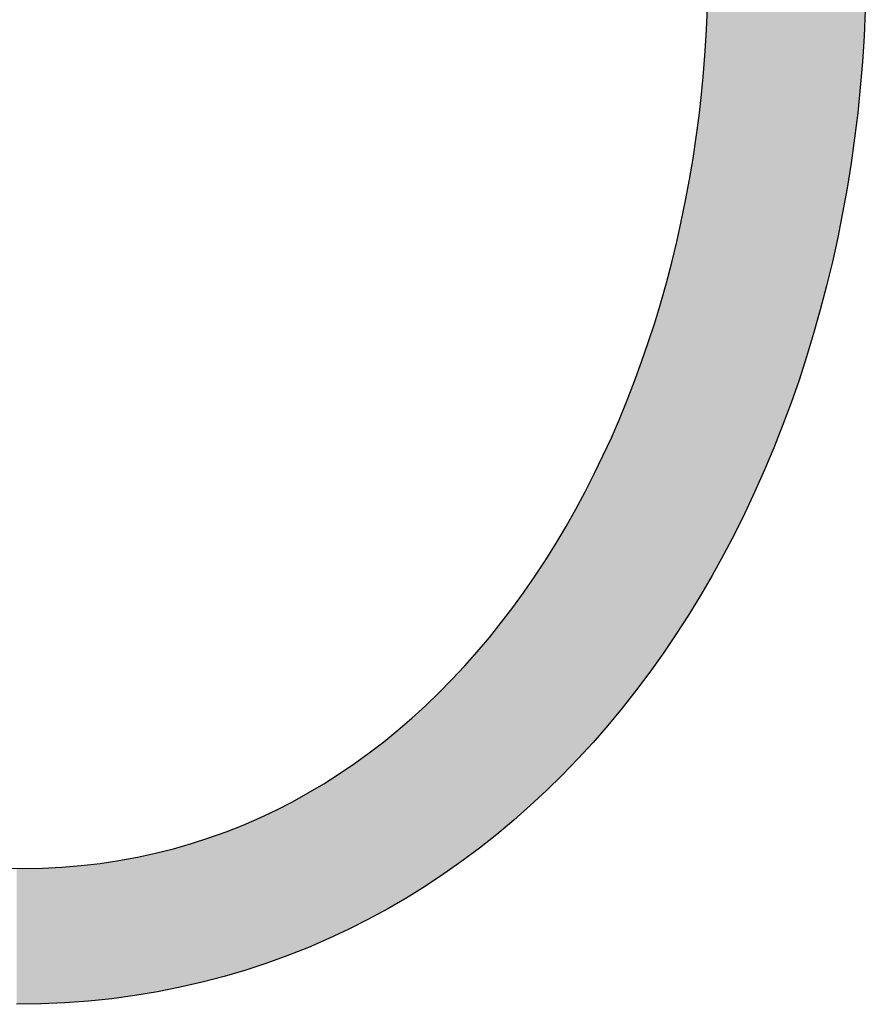
# Model space of a CAD drawing. Extents: x -1457 to 2491, y -89 to 3516.
# Drawn here: x 96 to 102, y 49 to 57 of the extents above; entities that cross this region are included whole.
import ezdxf

# ---------------------------------------------------------------- set-up
doc = ezdxf.new("R2010")
doc.units = 0
doc.layers.add('FISHER___PAYKEL', color=7, linetype='CONTINUOUS')

# ---------------------------------------------------------------- blocks, each defined once
blk = doc.blocks.new('*U20')
at = {"layer": 'FISHER___PAYKEL', "extrusion": (0, 0, -1)}
for points in [[(-101.0443, 52.4411), (-101.0727, 61.5821), (-101.0443, 61.6311)], [(-101.0727, 52.4899), (-101.0727, 61.5821), (-101.0443, 52.4411)], [(-101.0727, 52.4899), (-101.0878, 61.5559), (-101.0727, 61.5821)], [(-101.0878, 52.5174), (-101.0878, 61.5559), (-101.0727, 52.4899)], [(-101.0878, 52.5174), (-101.1553, 61.4332), (-101.0878, 61.5559)], [(-101.1553, 52.6396), (-101.1553, 61.4332), (-101.0878, 52.5174)], [(-101.1553, 52.6396), (-101.1695, 61.4073), (-101.1553, 61.4332)], [(-101.1695, 52.6667), (-101.1695, 61.4073), (-101.1553, 52.6396)], [(-101.1695, 52.6667), (-101.2349, 61.2817), (-101.1695, 61.4073)], [(-101.2349, 52.7918), (-101.2349, 61.2817), (-101.1695, 52.6667)], [(-101.2349, 52.7918), (-101.2482, 61.2563), (-101.2349, 61.2817)], [(-101.2482, 52.8185), (-101.2482, 61.2563), (-101.2349, 52.7918)], [(-101.2482, 52.8185), (-101.3116, 61.1277), (-101.2482, 61.2563)], [(-101.3116, 52.9464), (-101.3116, 61.1277), (-101.2482, 52.8185)], [(-101.3116, 52.9464), (-101.3239, 61.1027), (-101.3116, 61.1277)], [(-101.3239, 52.9726), (-101.3239, 61.1027), (-101.3116, 52.9464)], [(-101.3239, 52.9726), (-101.3853, 60.9713), (-101.3239, 61.1027)], [(-101.3853, 53.1033), (-101.3853, 60.9713), (-101.3239, 52.9726)], [(-101.3853, 53.1033), (-101.3967, 60.9468), (-101.3853, 60.9713)], [(-101.3967, 53.1291), (-101.3967, 60.9468), (-101.3853, 53.1033)], [(-101.3967, 53.1291), (-101.4559, 60.8124), (-101.3967, 60.9468)], [(-101.4559, 53.2626), (-101.4559, 60.8124), (-101.3967, 53.1291)], [(-101.4559, 53.2626), (-101.4665, 60.7885), (-101.4559, 60.8124)], [(-101.4665, 53.2877), (-101.4665, 60.7885), (-101.4559, 53.2626)], [(-101.4665, 53.2877), (-101.5235, 60.6513), (-101.4665, 60.7885)], [(-101.5235, 53.424), (-101.5235, 60.6513), (-101.4665, 53.2877)], [(-101.5235, 53.424), (-101.5332, 60.6281), (-101.5235, 60.6513)], [(-101.5332, 53.4486), (-101.5332, 60.6281), (-101.5235, 53.424)], [(-101.5332, 53.4486), (-101.5881, 60.488), (-101.5332, 60.6281)], [(-101.5881, 53.5876), (-101.5881, 60.488), (-101.5332, 53.4486)], [(-101.5881, 53.5876), (-101.5969, 60.4654), (-101.5881, 60.488)], [(-101.5969, 53.6115), (-101.5969, 60.4654), (-101.5881, 53.5876)], [(-101.5969, 53.6115), (-101.6495, 60.3225), (-101.5969, 60.4654)], [(-101.6495, 53.7533), (-101.6495, 60.3225), (-101.5969, 53.6115)], [(-101.6495, 53.7533), (-101.6576, 60.3006), (-101.6495, 60.3225)], [(-101.6576, 53.7764), (-101.6576, 60.3006), (-101.6495, 53.7533)], [(-101.6576, 53.7764), (-101.7079, 60.1549), (-101.6576, 60.3006)], [(-101.7079, 53.921), (-101.7079, 60.1549), (-101.6576, 53.7764)], [(-101.7079, 53.921), (-101.7151, 60.1338), (-101.7079, 60.1549)], [(-101.7151, 53.9433), (-101.7151, 60.1338), (-101.7079, 53.921)], [(-101.7151, 53.9433), (-101.763, 59.9852), (-101.7151, 60.1338)], [(-101.763, 54.0906), (-101.763, 59.9852), (-101.7151, 53.9433)], [(-101.763, 54.0906), (-101.7696, 59.965), (-101.763, 59.9852)], [(-101.7696, 54.112), (-101.7696, 59.965), (-101.763, 54.0906)], [(-101.7696, 54.112), (-101.8151, 59.8136), (-101.7696, 59.965)], [(-101.8151, 54.2621), (-101.8151, 59.8136), (-101.7696, 54.112)], [(-101.8151, 54.2621), (-101.8209, 59.7943), (-101.8151, 59.8136)], [(-101.8209, 54.2826), (-101.8209, 59.7943), (-101.8151, 54.2621)], [(-101.8209, 54.2826), (-101.8639, 59.6401), (-101.8209, 59.7943)], [(-101.8639, 54.4354), (-101.8639, 59.6401), (-101.8209, 54.2826)], [(-101.8639, 54.4354), (-101.869, 59.6218), (-101.8639, 59.6401)], [(-101.869, 54.4549), (-101.869, 59.6218), (-101.8639, 54.4354)], [(-101.869, 54.4549), (-101.9096, 59.4648), (-101.869, 59.6218)], [(-101.9096, 54.6103), (-101.9096, 59.4648), (-101.869, 54.4549)], [(-101.9096, 54.6103), (-101.914, 59.4475), (-101.9096, 59.4648)], [(-101.914, 54.6289), (-101.914, 59.4475), (-101.9096, 54.6103)], [(-101.914, 54.6289), (-101.952, 59.2877), (-101.914, 59.4475)], [(-101.952, 54.787), (-101.952, 59.2877), (-101.914, 54.6289)], [(-101.952, 54.787), (-101.9558, 59.2715), (-101.952, 59.2877)], [(-101.9558, 54.8044), (-101.9558, 59.2715), (-101.952, 54.787)], [(-101.9558, 54.8044), (-101.9911, 59.1089), (-101.9558, 59.2715)], [(-101.9911, 54.9652), (-101.9911, 59.1089), (-101.9558, 54.8044)], [(-101.9911, 54.9652), (-101.9944, 59.0939), (-101.9911, 59.1089)], [(-101.9944, 54.9815), (-101.9944, 59.0939), (-101.9911, 54.9652)], [(-101.9944, 54.9815), (-102.027, 58.9285), (-101.9944, 59.0939)], [(-102.027, 55.145), (-102.027, 58.9285), (-101.9944, 54.9815)], [(-102.027, 55.145), (-102.0297, 58.9147), (-102.027, 58.9285)], [(-102.0297, 55.1601), (-102.0297, 58.9147), (-102.027, 55.145)], [(-102.0297, 55.1601), (-102.0595, 58.7466), (-102.0297, 58.9147)], [(-102.0595, 55.3261), (-102.0595, 58.7466), (-102.0297, 55.1601)], [(-102.0595, 55.3261), (-102.0618, 58.734), (-102.0595, 58.7466)], [(-102.0618, 55.3401), (-102.0618, 58.734), (-102.0595, 55.3261)], [(-102.0618, 55.3401), (-102.0888, 58.5632), (-102.0618, 58.734)], [(-102.0888, 55.5087), (-102.0888, 58.5632), (-102.0618, 55.3401)], [(-102.0888, 55.5087), (-102.0906, 58.5519), (-102.0888, 58.5632)], [(-102.0906, 55.5213), (-102.0906, 58.5519), (-102.0888, 55.5087)], [(-102.0906, 55.5213), (-102.1147, 58.3783), (-102.0906, 58.5519)], [(-102.1147, 55.6926), (-102.1147, 58.3783), (-102.0906, 55.5213)], [(-102.1147, 55.6926), (-102.116, 58.3684), (-102.1147, 58.3783)], [(-102.116, 55.7039), (-102.116, 58.3684), (-102.1147, 55.6926)], [(-102.116, 55.7039), (-102.1372, 58.1922), (-102.116, 58.3684)], [(-102.1372, 55.8776), (-102.1372, 58.1922), (-102.116, 55.7039)], [(-102.1372, 55.8776), (-102.1382, 58.1836), (-102.1372, 58.1922)], [(-102.1382, 55.8876), (-102.1382, 58.1836), (-102.1372, 55.8776)], [(-102.1382, 55.8876), (-102.1563, 58.0047), (-102.1382, 58.1836)], [(-102.1563, 56.0639), (-102.1563, 58.0047), (-102.1382, 55.8876)], [(-102.1563, 56.0639), (-102.157, 57.9976), (-102.1563, 58.0047)], [(-102.157, 56.0724), (-102.157, 57.9976), (-102.1563, 56.0639)], [(-102.157, 56.0724), (-102.172, 57.8161), (-102.157, 57.9976)], [(-102.172, 56.2512), (-102.172, 57.8161), (-102.157, 56.0724)], [(-102.172, 56.2512), (-102.1724, 57.8105), (-102.172, 57.8161)], [(-102.1724, 56.2583), (-102.1724, 57.8105), (-102.172, 56.2512)], [(-102.1724, 56.2583), (-102.1842, 57.6264), (-102.1724, 57.8105)], [(-102.1842, 56.4396), (-102.1842, 57.6264), (-102.1724, 56.2583)], [(-102.1842, 56.4396), (-102.1845, 57.6222), (-102.1842, 57.6264)], [(-102.1845, 56.4452), (-102.1845, 57.6222), (-102.1842, 56.4396)], [(-102.1845, 56.4452), (-102.193, 57.4356), (-102.1845, 57.6222)], [(-102.193, 56.6289), (-102.193, 57.4356), (-102.1845, 56.4452)], [(-101.0443, 52.4411), (-101.0443, 56.9687), (-101.0429, 52.4387)], [(-101.0429, 52.4387), (-101.0443, 56.9687), (-101.0429, 56.8081)], [(-101.0429, 52.4386), (-101.0429, 56.8069), (-101.0387, 52.4315)], [(-101.0387, 52.4315), (-101.0429, 56.8069), (-101.0387, 56.6478)], [(-101.0429, 52.4387), (-101.0429, 56.8081), (-101.0429, 52.4386)], [(-101.0429, 52.4386), (-101.0429, 56.8081), (-101.0429, 56.8069)], [(-101.0386, 52.4313), (-101.0386, 56.6451), (-101.0317, 52.4194)], [(-101.0317, 52.4194), (-101.0386, 56.6451), (-101.0317, 56.4881)], [(-101.0387, 52.4315), (-101.0387, 56.6478), (-101.0386, 52.4313)], [(-101.0386, 52.4313), (-101.0387, 56.6478), (-101.0386, 56.6451)], [(-101.0315, 52.419), (-101.0315, 56.4838), (-101.022, 52.4027)], [(-101.022, 52.4027), (-101.0315, 56.4838), (-101.022, 56.3289)], [(-101.0317, 52.4194), (-101.0317, 56.4881), (-101.0315, 52.419)], [(-101.0315, 52.419), (-101.0317, 56.4881), (-101.0315, 56.4838)], [(-101.022, 52.4027), (-101.022, 56.3289), (-101.0215, 52.4019)], [(-101.0215, 52.4019), (-101.022, 56.3289), (-101.0215, 56.323)], [(-101.0215, 52.4019), (-101.0215, 56.323), (-101.0095, 52.3812)], [(-101.0095, 52.3812), (-101.0215, 56.323), (-101.0095, 56.1703)], [(-101.0088, 52.3799), (-101.0088, 56.1628), (-101.0033, 52.3705)], [(-101.0033, 52.3705), (-101.0088, 56.1628), (-101.0033, 56.106)], [(-101.0095, 52.3812), (-101.0095, 56.1703), (-101.0088, 52.3799)], [(-101.0088, 52.3799), (-101.0095, 56.1703), (-101.0088, 56.1628)], [(-101.0033, 52.3705), (-101.0033, 56.106), (-100.9943, 52.355)], [(-100.9943, 52.355), (-101.0033, 56.106), (-100.9943, 56.0124)], [(-100.9932, 52.3532), (-100.9932, 56.0034), (-100.9872, 52.3428)], [(-100.9872, 52.3428), (-100.9932, 56.0034), (-100.9872, 55.9504)], [(-100.9943, 52.355), (-100.9943, 56.0124), (-100.9932, 52.3532)], [(-100.9932, 52.3532), (-100.9943, 56.0124), (-100.9932, 56.0034)], [(-100.9872, 52.3428), (-100.9872, 55.9504), (-100.9763, 52.3251)], [(-100.9763, 52.3251), (-100.9872, 55.9504), (-100.9763, 55.8553)], [(-100.9749, 52.3228), (-100.9749, 55.8447), (-100.9557, 52.2913)], [(-100.9557, 52.2913), (-100.9749, 55.8447), (-100.9557, 55.699)], [(-100.9763, 52.3251), (-100.9763, 55.8553), (-100.9749, 52.3228)], [(-100.9749, 52.3228), (-100.9763, 55.8553), (-100.9749, 55.8447)], [(-100.9539, 52.2884), (-100.9539, 55.687), (-100.9324, 52.2532)], [(-100.9324, 52.2532), (-100.9539, 55.687), (-100.9324, 55.5435)], [(-100.9557, 52.2913), (-100.9557, 55.699), (-100.9539, 52.2884)], [(-100.9539, 52.2884), (-100.9557, 55.699), (-100.9539, 55.687)], [(-100.9324, 52.2532), (-100.9324, 55.5435), (-100.9301, 52.2496)], [(-100.9301, 52.2496), (-100.9324, 55.5435), (-100.9301, 55.5302)], [(-100.9301, 52.2496), (-100.9301, 55.5302), (-100.9158, 52.2263)], [(-100.9158, 52.2263), (-100.9301, 55.5302), (-100.9158, 55.4453)], [(-100.9064, 52.2108), (-100.9064, 55.389), (-100.9036, 52.2063)], [(-100.9036, 52.2063), (-100.9064, 55.389), (-100.9036, 55.3743)], [(-100.9158, 52.2263), (-100.9158, 55.4453), (-100.9064, 52.2108)], [(-100.9064, 52.2108), (-100.9158, 55.4453), (-100.9064, 55.389)], [(-100.8988, 52.1983), (-100.8988, 55.3481), (-100.8778, 52.1657)], [(-100.8778, 52.1657), (-100.8988, 55.3481), (-100.8778, 55.2356)], [(-100.9036, 52.2063), (-100.9036, 55.3743), (-100.8988, 52.1983)], [(-100.8988, 52.1983), (-100.9036, 55.3743), (-100.8988, 55.3481)], [(-100.8745, 52.1606), (-100.8745, 55.2196), (-100.8465, 52.1172)], [(-100.8465, 52.1172), (-100.8745, 55.2196), (-100.8465, 55.0832)], [(-100.8778, 52.1657), (-100.8778, 55.2356), (-100.8745, 52.1606)], [(-100.8745, 52.1606), (-100.8778, 55.2356), (-100.8745, 55.2196)], [(-100.8427, 52.1112), (-100.8427, 55.066), (-100.8255, 52.0846)], [(-100.8255, 52.0846), (-100.8427, 55.066), (-100.8255, 54.9895)], [(-100.8465, 52.1172), (-100.8465, 55.0832), (-100.8427, 52.1112)], [(-100.8427, 52.1112), (-100.8465, 55.0832), (-100.8427, 55.066)], [(-100.8255, 52.0846), (-100.8255, 54.9895), (-100.8127, 52.0647)], [(-100.8127, 52.0647), (-100.8255, 54.9895), (-100.8127, 54.932)], [(-100.8075, 52.0566), (-100.8075, 54.9106), (-100.7762, 52.0104)], [(-100.7762, 52.0104), (-100.8075, 54.9106), (-100.7762, 54.7821)], [(-100.8082, 52.0577), (-100.8082, 54.9136), (-100.8075, 52.0566)], [(-100.8075, 52.0566), (-100.8082, 54.9136), (-100.8075, 54.9106)], [(-100.8127, 52.0647), (-100.8127, 54.932), (-100.8082, 52.0577)], [(-100.8082, 52.0577), (-100.8127, 54.932), (-100.8082, 54.9136)], [(-100.7711, 52.0029), (-100.7711, 54.7625), (-100.7372, 51.9528)], [(-100.7372, 51.9528), (-100.7711, 54.7625), (-100.7372, 54.6334)], [(-100.7762, 52.0104), (-100.7762, 54.7821), (-100.7711, 52.0029)], [(-100.7711, 52.0029), (-100.7762, 54.7821), (-100.7711, 54.7625)], [(-100.7314, 51.9442), (-100.7314, 54.6127), (-100.7133, 51.9176)], [(-100.7133, 51.9176), (-100.7314, 54.6127), (-100.7133, 54.5488)], [(-100.7324, 51.9457), (-100.7324, 54.6163), (-100.7314, 51.9442)], [(-100.7314, 51.9442), (-100.7324, 54.6163), (-100.7314, 54.6127)], [(-100.7372, 51.9528), (-100.7372, 54.6334), (-100.7324, 51.9457)], [(-100.7324, 51.9457), (-100.7372, 54.6334), (-100.7324, 54.6163)], [(-100.7133, 51.9176), (-100.7133, 54.5488), (-100.6956, 51.8927)], [(-100.6956, 51.8927), (-100.7133, 54.5488), (-100.6956, 54.4861)], [(-100.689, 51.8835), (-100.689, 54.4644), (-100.6515, 51.8308)], [(-100.6515, 51.8308), (-100.689, 54.4644), (-100.6515, 54.3402)], [(-100.6956, 51.8927), (-100.6956, 54.4861), (-100.689, 51.8835)], [(-100.689, 51.8835), (-100.6956, 54.4861), (-100.689, 54.4644)], [(-100.6442, 51.8205), (-100.6442, 54.3176), (-100.6364, 51.8096)], [(-100.6364, 51.8096), (-100.6442, 54.3176), (-100.6364, 54.2935)], [(-100.6515, 51.8308), (-100.6515, 54.3402), (-100.6442, 51.8205)], [(-100.6442, 51.8205), (-100.6515, 54.3402), (-100.6442, 54.3176)], [(-100.6364, 51.8096), (-100.6364, 54.2935), (-100.6163, 51.7815)], [(-100.6163, 51.7815), (-100.6364, 54.2935), (-100.6163, 54.2314)], [(-100.5967, 51.7553), (-100.5967, 54.1723), (-100.5557, 51.7005)], [(-100.5557, 51.7005), (-100.5967, 54.1723), (-100.5557, 54.053)], [(-100.6048, 51.7661), (-100.6048, 54.1958), (-100.5967, 51.7553)], [(-100.5967, 51.7553), (-100.6048, 54.1958), (-100.5967, 54.1723)], [(-100.6163, 51.7815), (-100.6163, 54.2314), (-100.6048, 51.7661)], [(-100.6048, 51.7661), (-100.6163, 54.2314), (-100.6048, 54.1958)], [(-100.5467, 51.6886), (-100.5467, 54.0286), (-100.5376, 51.6764)], [(-100.5376, 51.6764), (-100.5467, 54.0286), (-100.5376, 54.0036)], [(-100.5557, 51.7005), (-100.5557, 54.053), (-100.5467, 51.6886)], [(-100.5467, 51.6886), (-100.5557, 54.053), (-100.5467, 54.0286)], [(-100.5165, 51.6482), (-100.5165, 53.946), (-100.504, 51.6324)], [(-100.504, 51.6324), (-100.5165, 53.946), (-100.504, 53.9118)], [(-100.5376, 51.6764), (-100.5376, 54.0036), (-100.5165, 51.6482)], [(-100.5165, 51.6482), (-100.5376, 54.0036), (-100.5165, 53.946)], [(-100.4943, 51.62), (-100.4943, 53.8867), (-100.4499, 51.5636)], [(-100.4499, 51.5636), (-100.4943, 53.8867), (-100.4499, 53.7723)], [(-100.504, 51.6324), (-100.504, 53.9118), (-100.4943, 51.62)], [(-100.4943, 51.62), (-100.504, 53.9118), (-100.4943, 53.8867)], [(-100.436, 51.5461), (-100.436, 53.7386), (-100.4139, 51.518)], [(-100.4139, 51.518), (-100.436, 53.7386), (-100.4139, 53.6848)], [(-100.4393, 51.5502), (-100.4393, 53.7465), (-100.436, 51.5461)], [(-100.436, 51.5461), (-100.4393, 53.7465), (-100.436, 53.7386)], [(-100.4499, 51.5636), (-100.4499, 53.7723), (-100.4393, 51.5502)], [(-100.4393, 51.5502), (-100.4499, 53.7723), (-100.4393, 53.7465)], [(-100.4139, 51.518), (-100.4139, 53.6848), (-100.3933, 51.4931)], [(-100.3933, 51.4931), (-100.4139, 53.6848), (-100.3933, 53.6346)], [(-100.3818, 51.4792), (-100.3818, 53.6081), (-100.3343, 51.4219)], [(-100.3343, 51.4219), (-100.3818, 53.6081), (-100.3343, 53.4987)], [(-100.3933, 51.4931), (-100.3933, 53.6346), (-100.3818, 51.4792)], [(-100.3818, 51.4792), (-100.3933, 53.6346), (-100.3818, 53.6081)], [(-100.3086, 51.3909), (-100.3086, 53.4427), (-100.2728, 51.3498)], [(-100.2728, 51.3498), (-100.3086, 53.4427), (-100.2728, 53.3647)], [(-100.3219, 51.4069), (-100.3219, 53.4716), (-100.3086, 51.3909)], [(-100.3086, 51.3909), (-100.3219, 53.4716), (-100.3086, 53.4427)], [(-100.3317, 51.4187), (-100.3317, 53.4931), (-100.3219, 51.4069)], [(-100.3219, 51.4069), (-100.3317, 53.4931), (-100.3219, 53.4716)], [(-100.3343, 51.4219), (-100.3343, 53.4987), (-100.3317, 51.4187)], [(-100.3317, 51.4187), (-100.3343, 53.4987), (-100.3317, 53.4931)], [(-100.2595, 51.3345), (-100.2595, 53.3372), (-100.2246, 51.2945)], [(-100.2246, 51.2945), (-100.2595, 53.3372), (-100.2246, 53.265)], [(-100.2728, 51.3498), (-100.2728, 53.3647), (-100.2595, 51.3345)], [(-100.2595, 51.3345), (-100.2728, 53.3647), (-100.2595, 53.3372)], [(-100.209, 51.2766), (-100.209, 53.2327), (-100.2005, 51.2668)], [(-100.2005, 51.2668), (-100.209, 53.2327), (-100.2005, 53.2161)], [(-100.2246, 51.2945), (-100.2246, 53.265), (-100.209, 51.2766)], [(-100.209, 51.2766), (-100.2246, 53.265), (-100.209, 53.2327)], [(-100.1947, 51.2605), (-100.1947, 53.2047), (-100.1428, 51.2038)], [(-100.1428, 51.2038), (-100.1947, 53.2047), (-100.1428, 53.1028)], [(-100.2005, 51.2668), (-100.2005, 53.2161), (-100.1947, 51.2605)], [(-100.1947, 51.2605), (-100.2005, 53.2161), (-100.1947, 53.2047)], [(-100.1428, 51.2038), (-100.1428, 53.1028), (-100.1275, 51.1872)], [(-100.1275, 51.1872), (-100.1428, 53.1028), (-100.1275, 53.0744)], [(-100.1148, 51.1734), (-100.1148, 53.0507), (-100.0897, 51.146)], [(-100.0897, 51.146), (-100.1148, 53.0507), (-100.0897, 53.0039)], [(-100.1275, 51.1872), (-100.1275, 53.0744), (-100.1148, 51.1734)], [(-100.1148, 51.1734), (-100.1275, 53.0744), (-100.1148, 53.0507)], [(-100.058, 51.1131), (-100.058, 52.9462), (-100.0032, 51.0564)], [(-100.0032, 51.0564), (-100.058, 52.9462), (-100.0032, 52.8492)], [(-100.0742, 51.1299), (-100.0742, 52.9749), (-100.058, 51.1131)], [(-100.058, 51.1131), (-100.0742, 52.9749), (-100.058, 52.9462)], [(-100.0897, 51.146), (-100.0897, 53.0039), (-100.0742, 51.1299)], [(-100.0742, 51.1299), (-100.0897, 53.0039), (-100.0742, 52.9749)], [(-99.9762, 51.0284), (-99.9762, 52.8038), (-99.9299, 50.9829)], [(-99.9299, 50.9829), (-99.9762, 52.8038), (-99.9299, 52.7258)], [(-99.986, 51.0386), (-99.986, 52.8203), (-99.9762, 51.0284)], [(-99.9762, 51.0284), (-99.986, 52.8203), (-99.9762, 52.8038)], [(-100.0024, 51.0555), (-100.0024, 52.8478), (-99.986, 51.0386)], [(-99.986, 51.0386), (-100.0024, 52.8478), (-99.986, 52.8203)], [(-100.0032, 51.0564), (-100.0032, 52.8492), (-100.0024, 51.0555)], [(-100.0024, 51.0555), (-100.0032, 52.8492), (-100.0024, 52.8478)], [(-99.9299, 50.9829), (-99.9299, 52.7258), (-99.9117, 50.965)], [(-99.9117, 50.965), (-99.9299, 52.7258), (-99.9117, 52.6966)], [(-99.8872, 50.9409), (-99.8872, 52.6573), (-99.8601, 50.9142)], [(-99.8601, 50.9142), (-99.8872, 52.6573), (-99.8601, 52.6139)], [(-99.9117, 50.965), (-99.9117, 52.6966), (-99.8872, 50.9409)], [(-99.8872, 50.9409), (-99.9117, 52.6966), (-99.8872, 52.6573)], [(-99.8543, 50.9088), (-99.8543, 52.6047), (-99.8351, 50.8909)], [(-99.8351, 50.8909), (-99.8543, 52.6047), (-99.8351, 52.5754)], [(-99.8601, 50.9142), (-99.8601, 52.6139), (-99.8543, 50.9088)], [(-99.8543, 50.9088), (-99.8601, 52.6139), (-99.8543, 52.6047)], [(-99.8351, 50.8909), (-99.8351, 52.5754), (-99.7764, 50.8362)], [(-99.7764, 50.8362), (-99.8351, 52.5754), (-99.7764, 52.4859)], [(-99.7413, 50.8034), (-99.7413, 52.435), (-99.6962, 50.7636)], [(-99.6962, 50.7636), (-99.7413, 52.435), (-99.6962, 52.3696)], [(-99.7562, 50.8173), (-99.7562, 52.4566), (-99.7413, 50.8034)], [(-99.7413, 50.8034), (-99.7562, 52.4566), (-99.7413, 52.435)], [(-99.7694, 50.8296), (-99.7694, 52.4757), (-99.7562, 50.8173)], [(-99.7562, 50.8173), (-99.7694, 52.4757), (-99.7562, 52.4566)], [(-99.7764, 50.8362), (-99.7764, 52.4859), (-99.7694, 50.8296)], [(-99.7694, 50.8296), (-99.7764, 52.4859), (-99.7694, 52.4757)], [(-99.6962, 50.7636), (-99.6962, 52.3696), (-99.675, 50.7448)], [(-99.675, 50.7448), (-99.6962, 52.3696), (-99.675, 52.3403)], [(-99.649, 50.7218), (-99.649, 52.3044), (-99.6199, 50.6961)], [(-99.6199, 50.6961), (-99.649, 52.3044), (-99.6199, 52.2643)], [(-99.675, 50.7448), (-99.675, 52.3403), (-99.649, 50.7218)], [(-99.649, 50.7218), (-99.675, 52.3403), (-99.649, 52.3044)], [(-99.5915, 50.6723), (-99.5915, 52.2266), (-99.529, 50.6201)], [(-99.529, 50.6201), (-99.5915, 52.2266), (-99.529, 52.1446)], [(-99.6137, 50.6909), (-99.6137, 52.2558), (-99.5915, 50.6723)], [(-99.5915, 50.6723), (-99.6137, 52.2558), (-99.5915, 52.2266)], [(-99.6199, 50.6961), (-99.6199, 52.2643), (-99.6137, 50.6909)], [(-99.6137, 50.6909), (-99.6199, 52.2643), (-99.6137, 52.2558)], [(-99.529, 50.6201), (-99.529, 52.1446), (-99.5259, 50.6175)], [(-99.5259, 50.6175), (-99.529, 52.1446), (-99.5259, 52.1407)], [(-99.4959, 50.5923), (-99.4959, 52.1032), (-99.4421, 50.5498)], [(-99.4421, 50.5498), (-99.4959, 52.1032), (-99.4421, 52.036)], [(-99.5058, 50.6006), (-99.5058, 52.1156), (-99.4959, 50.5923)], [(-99.4959, 50.5923), (-99.5058, 52.1156), (-99.4959, 52.1032)], [(-99.5259, 50.6175), (-99.5259, 52.1407), (-99.5058, 50.6006)], [(-99.5058, 50.6006), (-99.5259, 52.1407), (-99.5058, 52.1156)], [(-99.4178, 50.5306), (-99.4178, 52.0072), (-99.4003, 50.5167)], [(-99.4003, 50.5167), (-99.4178, 52.0072), (-99.4003, 51.9864)], [(-99.4421, 50.5498), (-99.4421, 52.036), (-99.4178, 50.5306)], [(-99.4178, 50.5306), (-99.4421, 52.036), (-99.4178, 52.0072)], [(-99.3529, 50.4799), (-99.3529, 51.9302), (-99.3277, 50.4611)], [(-99.3277, 50.4611), (-99.3529, 51.9302), (-99.3277, 51.9017)], [(-99.3693, 50.4922), (-99.3693, 51.9496), (-99.3529, 50.4799)], [(-99.3529, 50.4799), (-99.3693, 51.9496), (-99.3529, 51.9302)], [(-99.4003, 50.5167), (-99.4003, 51.9864), (-99.3693, 50.4922)], [(-99.3693, 50.4922), (-99.4003, 51.9864), (-99.3693, 51.9496)], [(-99.3277, 50.4611), (-99.3277, 51.9017), (-99.2721, 50.4196)], [(-99.2721, 50.4196), (-99.3277, 51.9017), (-99.2721, 51.839)], [(-99.2353, 50.3923), (-99.2353, 51.799), (-99.168, 50.3449)], [(-99.168, 50.3449), (-99.2353, 51.799), (-99.168, 51.7269)], [(-99.2402, 50.3957), (-99.2402, 51.8042), (-99.2353, 50.3923)], [(-99.2353, 50.3923), (-99.2402, 51.8042), (-99.2353, 51.799)], [(-99.2616, 50.4117), (-99.2616, 51.8271), (-99.2402, 50.3957)], [(-99.2402, 50.3957), (-99.2616, 51.8271), (-99.2402, 51.8042)], [(-99.2721, 50.4196), (-99.2721, 51.839), (-99.2616, 50.4117)], [(-99.2616, 50.4117), (-99.2721, 51.839), (-99.2616, 51.8271)], [(-99.168, 50.3449), (-99.168, 51.7269), (-99.1414, 50.3262)], [(-99.1414, 50.3262), (-99.168, 51.7269), (-99.1414, 51.6998)], [(-99.1085, 50.303), (-99.1085, 51.6664), (-99.0723, 50.2791)], [(-99.0723, 50.2791), (-99.1085, 51.6664), (-99.0723, 51.6296)], [(-99.1408, 50.3257), (-99.1408, 51.6992), (-99.1085, 50.303)], [(-99.1085, 50.303), (-99.1408, 51.6992), (-99.1085, 51.6664)], [(-99.1414, 50.3262), (-99.1414, 51.6998), (-99.1408, 50.3257)], [(-99.1408, 50.3257), (-99.1414, 51.6998), (-99.1408, 51.6992)], [(-99.0081, 50.2365), (-99.0081, 51.5677), (-98.9745, 50.2142)], [(-98.9745, 50.2142), (-99.0081, 51.5677), (-98.9745, 51.5353)], [(-99.0441, 50.2603), (-99.0441, 51.6024), (-99.0081, 50.2365)], [(-99.0081, 50.2365), (-99.0441, 51.6024), (-99.0081, 51.5677)], [(-99.0723, 50.2791), (-99.0723, 51.6296), (-99.0441, 50.2603)], [(-99.0441, 50.2603), (-99.0723, 51.6296), (-99.0441, 51.6024)], [(-98.9452, 50.1961), (-98.9452, 51.5086), (-98.8745, 50.1521)], [(-98.8745, 50.1521), (-98.9452, 51.5086), (-98.8745, 51.444)], [(-98.9744, 50.2142), (-98.9744, 51.5352), (-98.9452, 50.1961)], [(-98.9452, 50.1961), (-98.9744, 51.5352), (-98.9452, 51.5086)], [(-98.9745, 50.2142), (-98.9745, 51.5353), (-98.9744, 50.2142)], [(-98.9744, 50.2142), (-98.9745, 51.5353), (-98.9744, 51.5352)], [(-98.8724, 50.1508), (-98.8724, 51.4422), (-98.8443, 50.1333)], [(-98.8443, 50.1333), (-98.8724, 51.4422), (-98.8443, 51.418)], [(-98.8745, 50.1521), (-98.8745, 51.444), (-98.8724, 50.1508)], [(-98.8724, 50.1508), (-98.8745, 51.444), (-98.8724, 51.4422)], [(-98.7724, 50.0912), (-98.7724, 51.3559), (-98.7412, 50.0731)], [(-98.7412, 50.0731), (-98.7724, 51.3559), (-98.7412, 51.3305)], [(-98.8377, 50.1292), (-98.8377, 51.4123), (-98.7724, 50.0912)], [(-98.7724, 50.0912), (-98.8377, 51.4123), (-98.7724, 51.3559)], [(-98.8443, 50.1333), (-98.8443, 51.418), (-98.8377, 50.1292)], [(-98.8377, 50.1292), (-98.8443, 51.418), (-98.8377, 51.4123)], [(-98.6986, 50.0483), (-98.6986, 51.2958), (-98.6682, 50.0317)], [(-98.6682, 50.0317), (-98.6986, 51.2958), (-98.6682, 51.271)], [(-98.7341, 50.0689), (-98.7341, 51.3247), (-98.6986, 50.0483)], [(-98.6986, 50.0483), (-98.7341, 51.3247), (-98.6986, 51.2958)], [(-98.7412, 50.0731), (-98.7412, 51.3305), (-98.7341, 50.0689)], [(-98.7341, 50.0689), (-98.7412, 51.3305), (-98.7341, 51.3247)], [(-98.5934, 49.9911), (-98.5934, 51.2135), (-98.5619, 49.9739)], [(-98.5619, 49.9739), (-98.5934, 51.2135), (-98.5619, 51.1893)], [(-98.6361, 50.0143), (-98.6361, 51.2463), (-98.5934, 49.9911)], [(-98.5934, 49.9911), (-98.6361, 51.2463), (-98.5934, 51.2135)], [(-98.6682, 50.0317), (-98.6682, 51.271), (-98.6361, 50.0143)], [(-98.6361, 50.0143), (-98.6682, 51.271), (-98.6361, 51.2463)], [(-98.5289, 49.9571), (-98.5289, 51.1654), (-98.4536, 49.919)], [(-98.4536, 49.919), (-98.5289, 51.1654), (-98.4536, 51.1109)], [(-98.5571, 49.9713), (-98.5571, 51.1858), (-98.5289, 49.9571)], [(-98.5289, 49.9571), (-98.5571, 51.1858), (-98.5289, 51.1654)], [(-98.5619, 49.9739), (-98.5619, 51.1893), (-98.5571, 49.9713)], [(-98.5571, 49.9713), (-98.5619, 51.1893), (-98.5571, 51.1858)], [(-98.4132, 49.8985), (-98.4132, 51.0835), (-98.3432, 49.8657)], [(-98.3432, 49.8657), (-98.4132, 51.0835), (-98.3432, 51.036)], [(-98.4197, 49.9018), (-98.4197, 51.0879), (-98.4132, 49.8985)], [(-98.4132, 49.8985), (-98.4197, 51.0879), (-98.4132, 51.0835)], [(-98.4503, 49.9173), (-98.4503, 51.1087), (-98.4197, 49.9018)], [(-98.4197, 49.9018), (-98.4503, 51.1087), (-98.4197, 51.0879)], [(-98.4536, 49.919), (-98.4536, 51.1109), (-98.4503, 49.9173)], [(-98.4503, 49.9173), (-98.4536, 51.1109), (-98.4503, 51.1087)], [(-98.3048, 49.8477), (-98.3048, 51.0115), (-98.2669, 49.8299)], [(-98.2669, 49.8299), (-98.3048, 51.0115), (-98.2669, 50.9874)], [(-98.3084, 49.8494), (-98.3084, 51.0138), (-98.3048, 49.8477)], [(-98.3048, 49.8477), (-98.3084, 51.0138), (-98.3048, 51.0115)], [(-98.3432, 49.8657), (-98.3432, 51.036), (-98.3084, 49.8494)], [(-98.3084, 49.8494), (-98.3432, 51.036), (-98.3084, 51.0138)], [(-98.1569, 49.7823), (-98.1569, 50.9205), (-98.1182, 49.7655)], [(-98.1182, 49.7655), (-98.1569, 50.9205), (-98.1182, 50.8976)], [(-98.1952, 49.7989), (-98.1952, 50.9433), (-98.1569, 49.7823)], [(-98.1569, 49.7823), (-98.1952, 50.9433), (-98.1569, 50.9205)], [(-98.2308, 49.8143), (-98.2308, 50.9644), (-98.1952, 49.7989)], [(-98.1952, 49.7989), (-98.2308, 50.9644), (-98.1952, 50.9433)], [(-98.2669, 49.8299), (-98.2669, 50.9874), (-98.2308, 49.8143)], [(-98.2308, 49.8143), (-98.2669, 50.9874), (-98.2308, 50.9644)], [(-98.0799, 49.7503), (-98.0799, 50.8763), (-98.0066, 49.7212)], [(-98.0066, 49.7212), (-98.0799, 50.8763), (-98.0066, 50.8357)], [(-98.1164, 49.7648), (-98.1164, 50.8965), (-98.0799, 49.7503)], [(-98.0799, 49.7503), (-98.1164, 50.8965), (-98.0799, 50.8763)], [(-98.1182, 49.7655), (-98.1182, 50.8976), (-98.1164, 49.7648)], [(-98.1164, 49.7648), (-98.1182, 50.8976), (-98.1164, 50.8965)], [(-97.9627, 49.7039), (-97.9627, 50.813), (-97.8816, 49.6744)], [(-97.8816, 49.6744), (-97.9627, 50.813), (-97.8816, 50.7714)], [(-97.9672, 49.7055), (-97.9672, 50.8153), (-97.9627, 49.7039)], [(-97.9627, 49.7039), (-97.9672, 50.8153), (-97.9627, 50.813)], [(-98, 49.7185), (-98, 50.8321), (-97.9672, 49.7055)], [(-97.9672, 49.7055), (-98, 50.8321), (-97.9672, 50.8153)], [(-98.0066, 49.7212), (-98.0066, 50.8357), (-98, 49.7185)], [(-98, 49.7185), (-98.0066, 50.8357), (-98, 50.8321)], [(-97.7613, 49.6326), (-97.7613, 50.7144), (-97.7225, 49.6198)], [(-97.7225, 49.6198), (-97.7613, 50.7144), (-97.7225, 50.6975)], [(-97.8139, 49.6499), (-97.8139, 50.7393), (-97.7613, 49.6326)], [(-97.7613, 49.6326), (-97.8139, 50.7393), (-97.7613, 50.7144)], [(-97.8436, 49.6606), (-97.8436, 50.7533), (-97.8139, 49.6499)], [(-97.8139, 49.6499), (-97.8436, 50.7533), (-97.8139, 50.7393)], [(-97.8539, 49.6644), (-97.8539, 50.7583), (-97.8436, 49.6606)], [(-97.8436, 49.6606), (-97.8539, 50.7583), (-97.8436, 50.7533)], [(-97.8816, 49.6744), (-97.8816, 50.7714), (-97.8539, 49.6644)], [(-97.8539, 49.6644), (-97.8816, 50.7714), (-97.8539, 50.7583)], [(-97.5995, 49.5813), (-97.5995, 50.6455), (-97.5417, 49.5643)], [(-97.5417, 49.5643), (-97.5995, 50.6455), (-97.5417, 50.6226)], [(-97.639, 49.593), (-97.639, 50.6612), (-97.5995, 49.5813)], [(-97.5995, 49.5813), (-97.639, 50.6612), (-97.5995, 50.6455)], [(-97.6583, 49.5987), (-97.6583, 50.6696), (-97.639, 49.593)], [(-97.639, 49.593), (-97.6583, 50.6696), (-97.639, 50.6612)], [(-97.699, 49.6121), (-97.699, 50.6873), (-97.6583, 49.5987)], [(-97.6583, 49.5987), (-97.699, 50.6873), (-97.6583, 50.6696)], [(-97.7225, 49.6198), (-97.7225, 50.6975), (-97.699, 49.6121)], [(-97.699, 49.6121), (-97.7225, 50.6975), (-97.699, 50.6873)], [(-97.3822, 49.521), (-97.3822, 50.5644), (-97.3478, 49.512)], [(-97.3478, 49.512), (-97.3822, 50.5644), (-97.3478, 50.5533)], [(-97.3886, 49.5227), (-97.3886, 50.5665), (-97.3822, 49.521)], [(-97.3822, 49.521), (-97.3886, 50.5665), (-97.3822, 50.5644)], [(-97.4746, 49.5453), (-97.4746, 50.5974), (-97.3886, 49.5227)], [(-97.3886, 49.5227), (-97.4746, 50.5974), (-97.3886, 50.5665)], [(-97.5004, 49.5521), (-97.5004, 50.6067), (-97.4746, 49.5453)], [(-97.4746, 49.5453), (-97.5004, 50.6067), (-97.4746, 50.5974)], [(-97.5148, 49.5563), (-97.5148, 50.6119), (-97.5004, 49.5521)], [(-97.5004, 49.5521), (-97.5148, 50.6119), (-97.5004, 50.6067)], [(-97.5417, 49.5643), (-97.5417, 50.6226), (-97.5148, 49.5563)], [(-97.5148, 49.5563), (-97.5417, 50.6226), (-97.5148, 50.6119)], [(-97.1308, 49.4634), (-97.1308, 50.4878), (-97.0888, 49.455)], [(-97.0888, 49.455), (-97.1308, 50.4878), (-97.0888, 50.4772)], [(-97.178, 49.4727), (-97.178, 50.5013), (-97.1308, 49.4634)], [(-97.1308, 49.4634), (-97.178, 50.5013), (-97.1308, 50.4878)], [(-97.2192, 49.4822), (-97.2192, 50.5132), (-97.178, 49.4727)], [(-97.178, 49.4727), (-97.2192, 50.5132), (-97.178, 50.5013)], [(-97.2204, 49.4825), (-97.2204, 50.5135), (-97.2192, 49.4822)], [(-97.2192, 49.4822), (-97.2204, 50.5135), (-97.2192, 50.5132)], [(-97.2606, 49.4917), (-97.2606, 50.5251), (-97.2204, 49.4825)], [(-97.2204, 49.4825), (-97.2606, 50.5251), (-97.2204, 50.5135)], [(-97.3403, 49.5101), (-97.3403, 50.5508), (-97.2606, 49.4917)], [(-97.2606, 49.4917), (-97.3403, 50.5508), (-97.2606, 50.5251)], [(-97.3478, 49.512), (-97.3478, 50.5533), (-97.3403, 49.5101)], [(-97.3403, 49.5101), (-97.3478, 50.5533), (-97.3403, 50.5508)], [(-96.8225, 49.4091), (-96.8225, 50.4178), (-96.7301, 49.3965)], [(-96.7301, 49.3965), (-96.8225, 50.4178), (-96.7301, 50.4009)], [(-96.8468, 49.4124), (-96.8468, 50.4222), (-96.8225, 49.4091)], [(-96.8225, 49.4091), (-96.8468, 50.4222), (-96.8225, 50.4178)], [(-96.8654, 49.4155), (-96.8654, 50.4256), (-96.8468, 49.4124)], [(-96.8468, 49.4124), (-96.8654, 50.4256), (-96.8468, 50.4222)], [(-96.8901, 49.4196), (-96.8901, 50.4309), (-96.8654, 49.4155)], [(-96.8654, 49.4155), (-96.8901, 50.4309), (-96.8654, 50.4256)], [(-96.9565, 49.4306), (-96.9565, 50.4454), (-96.8901, 49.4196)], [(-96.8901, 49.4196), (-96.9565, 50.4454), (-96.8901, 50.4309)], [(-96.999, 49.4377), (-96.999, 50.4546), (-96.9565, 49.4306)], [(-96.9565, 49.4306), (-96.999, 50.4546), (-96.9565, 50.4454)], [(-97.0135, 49.4401), (-97.0135, 50.4582), (-96.999, 49.4377)], [(-96.999, 49.4377), (-97.0135, 50.4582), (-96.999, 50.4546)], [(-97.0563, 49.4486), (-97.0563, 50.469), (-97.0135, 49.4401)], [(-97.0135, 49.4401), (-97.0563, 50.469), (-97.0135, 50.4582)], [(-97.0888, 49.455), (-97.0888, 50.4772), (-97.0563, 49.4486)], [(-97.0563, 49.4486), (-97.0888, 50.4772), (-97.0563, 50.469)], [(-95.9815, 49.3483), (-96.0263, 50.3438), (-95.9815, 50.3446)], [(-96.0263, 49.3489), (-96.0263, 50.3438), (-95.9815, 49.3483)], [(-96.126, 49.3504), (-96.126, 50.3454), (-96.0263, 49.3489)], [(-96.0263, 49.3489), (-96.126, 50.3454), (-96.0263, 50.3438)], [(-96.1587, 49.3509), (-96.1587, 50.346), (-96.126, 49.3504)], [(-96.126, 49.3504), (-96.1587, 50.346), (-96.126, 50.3454)], [(-96.1706, 49.3514), (-96.1706, 50.3462), (-96.1587, 49.3509)], [(-96.1587, 49.3509), (-96.1706, 50.3462), (-96.1587, 50.346)], [(-96.2034, 49.3529), (-96.2034, 50.3478), (-96.1706, 49.3514)], [(-96.1706, 49.3514), (-96.2034, 50.3478), (-96.1706, 50.3462)], [(-96.2687, 49.3558), (-96.2687, 50.3509), (-96.2034, 49.3529)], [(-96.2034, 49.3529), (-96.2687, 50.3509), (-96.2034, 50.3478)], [(-96.3131, 49.3577), (-96.3131, 50.3531), (-96.2687, 49.3558)], [(-96.2687, 49.3558), (-96.3131, 50.3531), (-96.2687, 50.3509)], [(-96.3339, 49.3587), (-96.3339, 50.3548), (-96.3131, 49.3577)], [(-96.3131, 49.3577), (-96.3339, 50.3548), (-96.3131, 50.3531)], [(-96.3782, 49.362), (-96.3782, 50.3584), (-96.3339, 49.3587)], [(-96.3339, 49.3587), (-96.3782, 50.3584), (-96.3339, 50.3548)], [(-96.4098, 49.3643), (-96.4098, 50.361), (-96.3782, 49.362)], [(-96.3782, 49.362), (-96.4098, 50.361), (-96.3782, 50.3584)], [(-96.4539, 49.3676), (-96.4539, 50.3646), (-96.4098, 49.3643)], [(-96.4098, 49.3643), (-96.4539, 50.3646), (-96.4098, 50.361)], [(-96.507, 49.3716), (-96.507, 50.3707), (-96.4539, 49.3676)], [(-96.4539, 49.3676), (-96.507, 50.3707), (-96.4539, 50.3646)], [(-96.5491, 49.376), (-96.5491, 50.3755), (-96.507, 49.3716)], [(-96.507, 49.3716), (-96.5491, 50.3755), (-96.507, 50.3707)], [(-96.551, 49.3762), (-96.551, 50.3757), (-96.5491, 49.376)], [(-96.5491, 49.376), (-96.551, 50.3757), (-96.5491, 50.3755)], [(-96.5929, 49.3806), (-96.5929, 50.3805), (-96.551, 49.3762)], [(-96.551, 49.3762), (-96.5929, 50.3805), (-96.551, 50.3757)], [(-96.6779, 49.3895), (-96.6779, 50.3932), (-96.5929, 49.3806)], [(-96.5929, 49.3806), (-96.6779, 50.3932), (-96.5929, 50.3805)], [(-96.6867, 49.3907), (-96.6867, 50.3945), (-96.6779, 49.3895)], [(-96.6779, 49.3895), (-96.6867, 50.3945), (-96.6779, 50.3932)], [(-96.7216, 49.3954), (-96.7216, 50.3997), (-96.6867, 49.3907)], [(-96.6867, 49.3907), (-96.7216, 50.3997), (-96.6867, 50.3945)], [(-96.7301, 49.3965), (-96.7301, 50.4009), (-96.7216, 49.3954)], [(-96.7216, 49.3954), (-96.7301, 50.4009), (-96.7216, 50.3997)]]:
    blk.add_solid(points, dxfattribs=at)

msp = doc.modelspace()

# ---------------------------------------------------------------- linework, layer by layer
at = {"layer": 'FISHER___PAYKEL'}
for points in [[(95.8818, 50.3462), (96.0263, 50.3438), (96.1706, 50.3462), (96.3131, 50.3531), (96.4539, 50.3646), (96.5929, 50.3805), (96.7301, 50.4009), (96.8654, 50.4256), (96.999, 50.4546), (97.1308, 50.4878), (97.2606, 50.5251), (97.3886, 50.5665), (97.5148, 50.6119), (97.639, 50.6612), (97.7613, 50.7144), (97.8816, 50.7714), (98, 50.8321), (98.1164, 50.8965), (98.2308, 50.9644), (98.3432, 51.036), (98.4536, 51.1109), (98.5619, 51.1893), (98.6682, 51.271), (98.7724, 51.3559), (98.8745, 51.444), (98.9745, 51.5353), (99.0723, 51.6296), (99.168, 51.7269), (99.2616, 51.8271), (99.3529, 51.9302), (99.4421, 52.036), (99.529, 52.1446), (99.6137, 52.2558), (99.6962, 52.3696), (99.7764, 52.4859), (99.8543, 52.6047), (99.9299, 52.7258), (100.0032, 52.8492), (100.0742, 52.9749), (100.1428, 53.1028), (100.209, 53.2327), (100.2728, 53.3647), (100.3343, 53.4987), (100.3933, 53.6346), (100.4499, 53.7723), (100.504, 53.9118), (100.5557, 54.053), (100.6048, 54.1958), (100.6515, 54.3402), (100.6956, 54.4861), (100.7372, 54.6334), (100.7762, 54.7821), (100.8127, 54.932), (100.8465, 55.0832), (100.8778, 55.2356), (100.9064, 55.389), (100.9324, 55.5435), (100.9557, 55.699), (100.9763, 55.8553), (100.9943, 56.0124), (101.0095, 56.1703), (101.022, 56.3289), (101.0317, 56.4881), (101.0387, 56.6478)], [(102.193, 56.6289), (102.1842, 56.4396), (102.172, 56.2512), (102.1563, 56.0639), (102.1372, 55.8776), (102.1147, 55.6926), (102.0888, 55.5087), (102.0595, 55.3261), (102.027, 55.145), (101.9911, 54.9652), (101.952, 54.787), (101.9096, 54.6103), (101.8639, 54.4354), (101.8151, 54.2621), (101.763, 54.0906), (101.7079, 53.921), (101.6495, 53.7533), (101.5881, 53.5876), (101.5235, 53.424), (101.4559, 53.2626), (101.3853, 53.1033), (101.3116, 52.9464), (101.2349, 52.7918), (101.1553, 52.6396), (101.0727, 52.4899), (100.9872, 52.3428), (100.8988, 52.1983), (100.8075, 52.0566), (100.7133, 51.9176), (100.6163, 51.7815), (100.5165, 51.6482), (100.4139, 51.518), (100.3086, 51.3909), (100.2005, 51.2668), (100.0897, 51.146), (99.9762, 51.0284), (99.8601, 50.9142), (99.7413, 50.8034), (99.6199, 50.6961), (99.4959, 50.5923), (99.3693, 50.4922), (99.2402, 50.3957), (99.1085, 50.303), (98.9744, 50.2142), (98.8377, 50.1292), (98.6986, 50.0483), (98.5571, 49.9713), (98.4132, 49.8985), (98.2669, 49.8299), (98.1182, 49.7655), (97.9672, 49.7055), (97.8139, 49.6499), (97.6583, 49.5987), (97.5004, 49.5521), (97.3403, 49.5101), (97.178, 49.4727), (97.0135, 49.4401), (96.8468, 49.4124), (96.6779, 49.3895), (96.507, 49.3716), (96.3339, 49.3587), (96.1587, 49.3509), (95.9815, 49.3483)]]:
    msp.add_lwpolyline(points, dxfattribs=at)

# ---------------------------------------------------------------- block references
msp.add_blockref('*U20', (0, 0), dxfattribs=at)

doc.saveas('drawing.dxf')
